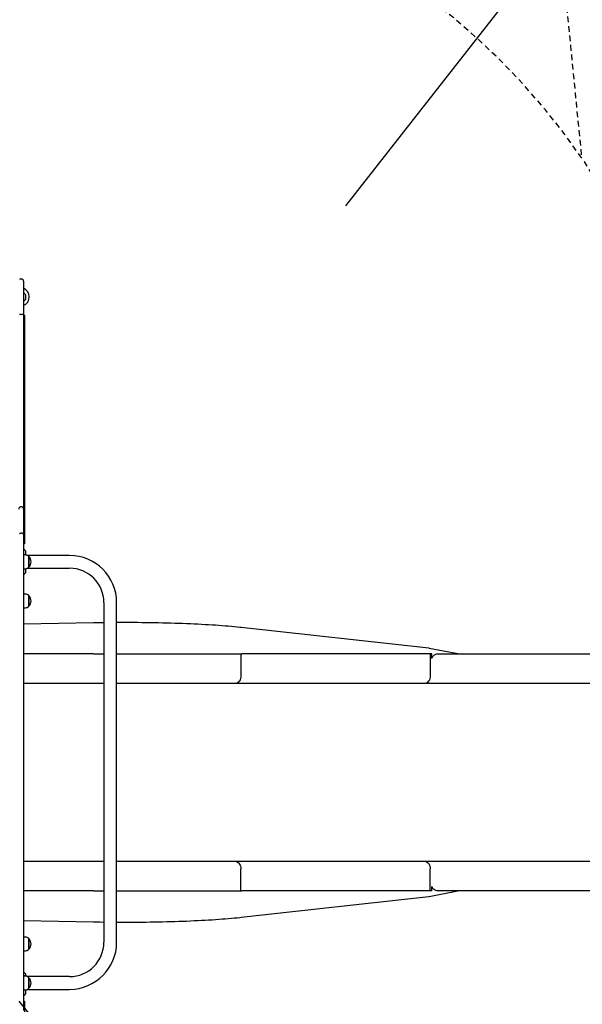
# Model space of a CAD drawing. Units: millimetres. Extents: x 1897 to 2079, y 2522 to 2689.
# Drawn here: x 1998 to 2013, y 2563 to 2589 of the extents above; entities that cross this region are included whole.
import ezdxf

# ---------------------------------------------------------------- set-up
doc = ezdxf.new("R2010")
doc.units = ezdxf.units.MM
doc.linetypes.add('TRAZOS', pattern=[0.75, 0.5, -0.25])
doc.layers.add('COTAS', color=7, linetype='Continuous')
doc.layers.add('MAGENTA', color=6, linetype='Continuous')

msp = doc.modelspace()

# ---------------------------------------------------------------- linework, layer by layer
at = {"layer": 'COTAS', "color": 7}
for p, q in [((2013.634, 2592.284), (2006.844, 2583.626)), ((1998.336, 2581.708), (1998.346, 2581.708)), ((1998.406, 2581.648), (1998.406, 2581.458)), ((1998.406, 2581.458), (1998.406, 2580.779)), ((1998.424, 2581.328), (1998.406, 2581.328)), ((1998.406, 2581.138), (1998.424, 2581.138)), ((1998.455, 2581.3), (1998.428, 2581.327)), ((1998.428, 2581.14), (1998.455, 2581.167)), ((1998.456, 2581.296), (1998.456, 2581.228)), ((1998.456, 2581.228), (1998.456, 2581.17)), ((1998.551, 2581.233), (1998.551, 2581.233)), ((1998.316, 2580.773), (1998.299, 2580.774)), ((1998.336, 2580.773), (1998.316, 2580.773)), ((1998.336, 2580.773), (1998.346, 2580.773)), ((1998.366, 2580.773), (1998.346, 2580.773)), ((1998.384, 2580.774), (1998.366, 2580.773)), ((1998.397, 2580.776), (1998.384, 2580.774)), ((1998.405, 2580.778), (1998.397, 2580.776)), ((1998.406, 2580.779), (1998.405, 2580.778)), ((1998.406, 2580.779), (1998.406, 2575.667)), ((1998.406, 2580.779), (1998.406, 2580.779)), ((1998.406, 2580.758), (1998.426, 2580.758)), ((1998.426, 2580.758), (1998.406, 2580.738)), ((1998.426, 2580.758), (1998.426, 2574.758)), ((1998.346, 2575.727), (1998.336, 2575.727)), ((1998.406, 2575.667), (1998.406, 2575.003)), ((1998.294, 2575.025), (1998.303, 2575.029)), ((1998.303, 2575.029), (1998.313, 2575.032)), ((1998.313, 2575.032), (1998.325, 2575.034)), ((1998.325, 2575.034), (1998.336, 2575.035)), ((1998.346, 2575.035), (1998.336, 2575.035)), ((1998.358, 2575.034), (1998.346, 2575.035)), ((1998.369, 2575.032), (1998.358, 2575.034)), ((1998.38, 2575.029), (1998.369, 2575.032)), ((1998.389, 2575.025), (1998.38, 2575.029)), ((1998.396, 2575.021), (1998.389, 2575.025)), ((1998.402, 2575.015), (1998.396, 2575.021)), ((1998.405, 2575.009), (1998.402, 2575.015)), ((1998.406, 2575.003), (1998.405, 2575.009)), ((1998.406, 2575.003), (1998.406, 2562.513)), ((1998.426, 2574.758), (1998.406, 2574.778)), ((1998.426, 2574.758), (1998.406, 2574.758)), ((1998.424, 2574.603), (1998.406, 2574.603)), ((1998.443, 2574.466), (1998.406, 2574.466)), ((1998.455, 2574.463), (1998.406, 2574.463)), ((1998.455, 2574.575), (1998.428, 2574.602)), ((1998.456, 2574.571), (1998.456, 2574.503)), ((1998.456, 2574.503), (1998.456, 2574.465)), ((1999.609, 2574.451), (1998.504, 2574.451)), ((1998.541, 2574.422), (1998.536, 2574.422)), ((1998.536, 2574.422), (1998.536, 2574.145)), ((1998.541, 2574.422), (1998.541, 2574.144)), ((1998.406, 2574.103), (1998.455, 2574.103)), ((1998.406, 2573.963), (1998.424, 2573.963)), ((1998.428, 2573.965), (1998.455, 2573.992)), ((1998.456, 2574.103), (1998.456, 2574.02)), ((1998.456, 2574.02), (1998.456, 2573.995)), ((1998.504, 2574.116), (1999.609, 2574.116)), ((1998.536, 2574.144), (1998.541, 2574.144)), ((1998.455, 2573.438), (1998.406, 2573.438)), ((1998.541, 2573.397), (1998.536, 2573.397)), ((1998.536, 2573.397), (1998.536, 2573.12)), ((1998.541, 2573.397), (1998.541, 2573.119)), ((2000.509, 2573.216), (2000.509, 2564.301)), ((2000.844, 2564.301), (2000.844, 2573.216)), ((1998.406, 2573.078), (1998.455, 2573.078)), ((1998.536, 2573.119), (1998.541, 2573.119)), ((2000.237, 2572.68), (1998.406, 2572.646)), ((2000.294, 2572.681), (2000.237, 2572.68)), ((2000.403, 2572.683), (2000.294, 2572.681)), ((2000.509, 2572.685), (2000.403, 2572.683)), ((2000.954, 2572.688), (2000.844, 2572.688)), ((2001.064, 2572.688), (2000.954, 2572.688)), ((2001.175, 2572.688), (2001.064, 2572.688)), ((2001.286, 2572.687), (2001.175, 2572.688)), ((2001.396, 2572.687), (2001.286, 2572.687)), ((2001.507, 2572.686), (2001.396, 2572.687)), ((2001.616, 2572.684), (2001.507, 2572.686)), ((2001.726, 2572.683), (2001.616, 2572.684)), ((2001.835, 2572.681), (2001.726, 2572.683)), ((2001.943, 2572.679), (2001.835, 2572.681)), ((2002.051, 2572.677), (2001.943, 2572.679)), ((2002.157, 2572.674), (2002.051, 2572.677)), ((2002.263, 2572.671), (2002.157, 2572.674)), ((2002.368, 2572.668), (2002.263, 2572.671)), ((2002.472, 2572.665), (2002.368, 2572.668)), ((2002.575, 2572.661), (2002.472, 2572.665)), ((2002.677, 2572.657), (2002.575, 2572.661)), ((2002.777, 2572.653), (2002.677, 2572.657)), ((2002.876, 2572.649), (2002.777, 2572.653)), ((2002.973, 2572.644), (2002.876, 2572.649)), ((2003.069, 2572.639), (2002.973, 2572.644)), ((2003.163, 2572.634), (2003.069, 2572.639)), ((2003.256, 2572.628), (2003.163, 2572.634)), ((2003.347, 2572.623), (2003.256, 2572.628)), ((2003.436, 2572.617), (2003.347, 2572.623)), ((2003.523, 2572.611), (2003.436, 2572.617)), ((2003.609, 2572.605), (2003.523, 2572.611)), ((2003.692, 2572.598), (2003.609, 2572.605)), ((2003.773, 2572.591), (2003.692, 2572.598)), ((2003.852, 2572.584), (2003.773, 2572.591)), ((2003.929, 2572.577), (2003.852, 2572.584)), ((2004.004, 2572.57), (2003.929, 2572.577)), ((2004.076, 2572.562), (2004.004, 2572.57)), ((2004.113, 2572.558), (2004.076, 2572.562)), ((2009.028, 2572.015), (2004.113, 2572.558)), ((2000.214, 2571.868), (1998.406, 2571.868)), ((2000.235, 2571.868), (2000.214, 2571.868)), ((2000.235, 2571.868), (2000.509, 2571.868)), ((2000.844, 2571.868), (2004.104, 2571.868)), ((2004.104, 2571.868), (2004.104, 2571.288)), ((2004.104, 2571.868), (2004.126, 2571.868)), ((2004.194, 2571.868), (2004.126, 2571.868)), ((2009.109, 2571.868), (2004.194, 2571.868)), ((2009.795, 2571.868), (2009.037, 2572.013)), ((2009.07, 2571.868), (2009.07, 2571.288)), ((2009.113, 2571.868), (2009.109, 2571.868)), ((2009.113, 2571.748), (2009.113, 2571.868)), ((2009.163, 2571.828), (2009.181, 2571.84)), ((2009.181, 2571.84), (2009.218, 2571.858)), ((2009.218, 2571.858), (2009.243, 2571.865)), ((2009.243, 2571.865), (2009.268, 2571.868)), ((2009.268, 2571.868), (2009.279, 2571.868)), ((2009.279, 2571.868), (2009.59, 2571.868)), ((2009.59, 2571.868), (2021.196, 2571.868)), ((2009.113, 2571.748), (2009.114, 2571.752)), ((2009.114, 2571.752), (2009.116, 2571.76)), ((2009.116, 2571.76), (2009.124, 2571.779)), ((2009.124, 2571.779), (2009.134, 2571.797)), ((2009.134, 2571.797), (2009.146, 2571.812)), ((2009.146, 2571.812), (2009.163, 2571.828)), ((2000.509, 2571.088), (1998.406, 2571.088)), ((2003.949, 2571.088), (2000.844, 2571.088)), ((2008.914, 2571.088), (2003.949, 2571.088)), ((2003.95, 2571.088), (2003.949, 2571.088)), ((2003.983, 2571.093), (2003.95, 2571.088)), ((2004.008, 2571.103), (2003.983, 2571.093)), ((2004.031, 2571.119), (2004.008, 2571.103)), ((2004.052, 2571.139), (2004.031, 2571.119)), ((2004.07, 2571.163), (2004.052, 2571.139)), ((2004.085, 2571.191), (2004.07, 2571.163)), ((2004.095, 2571.222), (2004.085, 2571.191)), ((2004.102, 2571.255), (2004.095, 2571.222)), ((2004.104, 2571.288), (2004.102, 2571.255)), ((2009.54, 2571.088), (2008.914, 2571.088)), ((2008.916, 2571.088), (2008.914, 2571.088)), ((2008.948, 2571.093), (2008.916, 2571.088)), ((2008.973, 2571.103), (2008.948, 2571.093)), ((2008.997, 2571.119), (2008.973, 2571.103)), ((2009.018, 2571.139), (2008.997, 2571.119)), ((2009.036, 2571.163), (2009.018, 2571.139)), ((2009.051, 2571.191), (2009.036, 2571.163)), ((2009.061, 2571.222), (2009.051, 2571.191)), ((2009.068, 2571.255), (2009.061, 2571.222)), ((2009.07, 2571.288), (2009.068, 2571.255)), ((2021.144, 2571.088), (2009.54, 2571.088)), ((1998.406, 2566.428), (2000.509, 2566.428)), ((2000.844, 2566.428), (2003.949, 2566.428)), ((2003.949, 2566.428), (2008.914, 2566.428)), ((2003.949, 2566.428), (2003.95, 2566.428)), ((2003.95, 2566.428), (2003.983, 2566.423)), ((2003.983, 2566.423), (2004.008, 2566.413)), ((2004.008, 2566.413), (2004.031, 2566.398)), ((2008.914, 2566.428), (2009.54, 2566.428)), ((2008.914, 2566.428), (2008.916, 2566.428)), ((2008.916, 2566.428), (2008.948, 2566.423)), ((2008.948, 2566.423), (2008.973, 2566.413)), ((2008.973, 2566.413), (2008.997, 2566.398)), ((2009.54, 2566.428), (2021.144, 2566.428)), ((2004.031, 2566.398), (2004.052, 2566.378)), ((2004.052, 2566.378), (2004.07, 2566.353)), ((2004.07, 2566.353), (2004.085, 2566.325)), ((2004.085, 2566.325), (2004.095, 2566.294)), ((2004.095, 2566.294), (2004.102, 2566.262)), ((2004.102, 2566.262), (2004.104, 2566.228)), ((2004.104, 2565.648), (2004.104, 2566.228)), ((2008.997, 2566.398), (2009.018, 2566.378)), ((2009.018, 2566.378), (2009.036, 2566.353)), ((2009.036, 2566.353), (2009.051, 2566.325)), ((2009.051, 2566.325), (2009.061, 2566.294)), ((2009.061, 2566.294), (2009.068, 2566.262)), ((2009.068, 2566.262), (2009.07, 2566.228)), ((2009.07, 2565.648), (2009.07, 2566.228)), ((2000.214, 2565.648), (1998.406, 2565.648)), ((2000.235, 2565.648), (2000.214, 2565.648)), ((2000.235, 2565.648), (2000.509, 2565.648)), ((2000.844, 2565.648), (2004.104, 2565.648)), ((2004.104, 2565.648), (2004.126, 2565.648)), ((2004.194, 2565.648), (2004.126, 2565.648)), ((2009.109, 2565.648), (2004.194, 2565.648)), ((2009.037, 2565.503), (2009.795, 2565.648)), ((2009.109, 2565.648), (2009.113, 2565.648)), ((2009.113, 2565.648), (2009.113, 2565.768)), ((2009.113, 2565.766), (2009.113, 2565.768)), ((2009.114, 2565.761), (2009.113, 2565.766)), ((2009.119, 2565.751), (2009.114, 2565.761)), ((2009.124, 2565.738), (2009.119, 2565.751)), ((2009.131, 2565.725), (2009.124, 2565.738)), ((2009.138, 2565.714), (2009.131, 2565.725)), ((2009.153, 2565.697), (2009.138, 2565.714)), ((2009.169, 2565.684), (2009.153, 2565.697)), ((2009.194, 2565.669), (2009.169, 2565.684)), ((2009.219, 2565.659), (2009.194, 2565.669)), ((2009.243, 2565.652), (2009.219, 2565.659)), ((2009.268, 2565.649), (2009.243, 2565.652)), ((2009.279, 2565.648), (2009.268, 2565.649)), ((2009.59, 2565.648), (2009.279, 2565.648)), ((2021.196, 2565.648), (2009.59, 2565.648)), ((2004.113, 2564.958), (2009.028, 2565.502)), ((1998.406, 2564.871), (2000.237, 2564.836)), ((2002.473, 2564.852), (2002.576, 2564.855)), ((2002.576, 2564.855), (2002.677, 2564.859)), ((2002.677, 2564.859), (2002.777, 2564.863)), ((2002.777, 2564.863), (2002.876, 2564.868)), ((2002.876, 2564.868), (2002.974, 2564.873)), ((2002.974, 2564.873), (2003.07, 2564.877)), ((2003.07, 2564.877), (2003.164, 2564.883)), ((2003.164, 2564.883), (2003.256, 2564.888)), ((2003.256, 2564.888), (2003.347, 2564.894)), ((2003.347, 2564.894), (2003.436, 2564.899)), ((2003.436, 2564.899), (2003.524, 2564.906)), ((2003.524, 2564.906), (2003.609, 2564.912)), ((2003.609, 2564.912), (2003.692, 2564.918)), ((2003.692, 2564.918), (2003.773, 2564.925)), ((2003.773, 2564.925), (2003.852, 2564.932)), ((2003.852, 2564.932), (2003.929, 2564.939)), ((2003.929, 2564.939), (2004.003, 2564.946)), ((2004.003, 2564.946), (2004.076, 2564.954)), ((2004.076, 2564.954), (2004.113, 2564.958)), ((2000.237, 2564.836), (2000.295, 2564.835)), ((2000.295, 2564.835), (2000.404, 2564.833)), ((2000.404, 2564.833), (2000.509, 2564.832)), ((2000.844, 2564.829), (2000.844, 2564.829)), ((2000.844, 2564.829), (2000.954, 2564.829)), ((2000.954, 2564.829), (2001.065, 2564.828)), ((2001.065, 2564.828), (2001.176, 2564.829)), ((2001.176, 2564.829), (2001.287, 2564.829)), ((2001.287, 2564.829), (2001.397, 2564.83)), ((2001.397, 2564.83), (2001.507, 2564.831)), ((2001.507, 2564.831), (2001.617, 2564.832)), ((2001.617, 2564.832), (2001.727, 2564.833)), ((2001.727, 2564.833), (2001.836, 2564.835)), ((2001.836, 2564.835), (2001.944, 2564.837)), ((2001.944, 2564.837), (2002.051, 2564.84)), ((2002.051, 2564.84), (2002.158, 2564.842)), ((2002.158, 2564.842), (2002.264, 2564.845)), ((2002.264, 2564.845), (2002.369, 2564.848)), ((2002.369, 2564.848), (2002.473, 2564.852)), ((1998.455, 2564.438), (1998.406, 2564.438)), ((1998.541, 2564.397), (1998.536, 2564.397)), ((1998.536, 2564.397), (1998.536, 2564.12)), ((1998.541, 2564.397), (1998.541, 2564.119)), ((1998.536, 2564.119), (1998.541, 2564.119)), ((1998.406, 2564.078), (1998.455, 2564.078)), ((1998.424, 2563.503), (1998.406, 2563.503)), ((1998.443, 2563.419), (1998.406, 2563.419)), ((1998.455, 2563.413), (1998.406, 2563.413)), ((1998.455, 2563.475), (1998.428, 2563.502)), ((1998.456, 2563.471), (1998.456, 2563.418)), ((1999.609, 2563.401), (1998.504, 2563.401)), ((1998.541, 2563.372), (1998.536, 2563.372)), ((1998.536, 2563.372), (1998.536, 2563.095)), ((1998.541, 2563.372), (1998.541, 2563.094)), ((1998.406, 2563.053), (1998.455, 2563.053)), ((1998.456, 2563.053), (1998.456, 2563.022)), ((1998.504, 2563.066), (1999.609, 2563.066)), ((1998.536, 2563.094), (1998.541, 2563.094)), ((1998.406, 2562.913), (1998.424, 2562.913)), ((1998.428, 2562.915), (1998.455, 2562.942)), ((1998.456, 2563.022), (1998.456, 2562.945)), ((1998.276, 2562.758), (2002.396, 2557.701)), ((1998.406, 2562.758), (1998.426, 2562.758)), ((1998.426, 2562.758), (1998.406, 2562.738)), ((1998.426, 2562.758), (1998.426, 2556.758))]:
    msp.add_line(p, q, dxfattribs=at)
for centre, radius, start, end in [((1998.336, 2581.648), 0.06, 90, 134.0879), ((1998.346, 2581.648), 0.06, 0, 90), ((1998.301, 2581.233), 0.25, 0, 65.1801), ((1998.301, 2581.233), 0.25, 294.8199, 0), ((1998.424, 2581.323), 0.005, 45, 90), ((1998.424, 2581.143), 0.005, 270, 315), ((1998.451, 2581.296), 0.005, 0, 45), ((1998.451, 2581.17), 0.005, 315, 0), ((1998.336, 2575.667), 0.06, 90, 180), ((1998.346, 2575.667), 0.06, 0, 90), ((1998.424, 2574.598), 0.005, 45, 90), ((1998.443, 2574.366), 0.1, 73.8027, 90), ((1998.451, 2574.571), 0.005, 0, 45), ((1998.455, 2574.363), 0.1, 35.803, 90), ((1998.301, 2574.283), 0.25, 45.2262, 51.695), ((1998.41, 2574.283), 0.191, 313.3047, 46.6953), ((1999.609, 2573.216), 1.235, 0, 90), ((1998.424, 2573.968), 0.005, 270, 315), ((1998.455, 2574.203), 0.1, 270, 324.197), ((1998.451, 2573.995), 0.005, 315, 0), ((1998.301, 2574.283), 0.25, 308.305, 314.7738), ((1999.609, 2573.216), 0.9, 0, 90), ((1998.455, 2573.338), 0.1, 35.803, 90), ((1998.41, 2573.258), 0.191, 313.3047, 46.6953), ((1998.455, 2573.178), 0.1, 270, 324.197), ((2009.015, 2571.896), 0.12, 79.1463, 83.6889), ((2009.015, 2565.621), 0.12, 276.3111, 280.8537), ((1998.455, 2564.338), 0.1, 35.803, 90), ((1998.41, 2564.258), 0.191, 313.3047, 46.6953), ((1998.455, 2564.178), 0.1, 270, 324.197), ((1999.609, 2564.301), 0.9, 270, 0), ((1999.609, 2564.301), 1.235, 270, 0), ((1998.424, 2563.498), 0.005, 45, 90), ((1998.443, 2563.319), 0.1, 62.5267, 90), ((1998.451, 2563.471), 0.005, 0, 45), ((1998.455, 2563.313), 0.1, 35.803, 90), ((1998.301, 2563.233), 0.25, 46.1168, 51.695), ((1998.41, 2563.233), 0.191, 313.3047, 46.6953), ((1998.455, 2563.153), 0.1, 270, 324.197), ((1998.301, 2563.233), 0.25, 308.305, 314.7738), ((1998.424, 2562.918), 0.005, 270, 315), ((1998.451, 2562.945), 0.005, 315, 0)]:
    msp.add_arc(centre, radius, start, end, dxfattribs=at)
at = {"layer": 'MAGENTA', "color": 7, "linetype": 'TRAZOS', "ltscale": 0.3}
msp.add_line((2012.253, 2592.82), (2013.036, 2584.886), dxfattribs=at)
for centre, start, end in [((1998.276, 2574.758), 0, 90), ((1998.276, 2562.758), 270, 0)]:
    msp.add_arc(centre, 17.9, start, end, dxfattribs=at)

doc.saveas('drawing.dxf')
